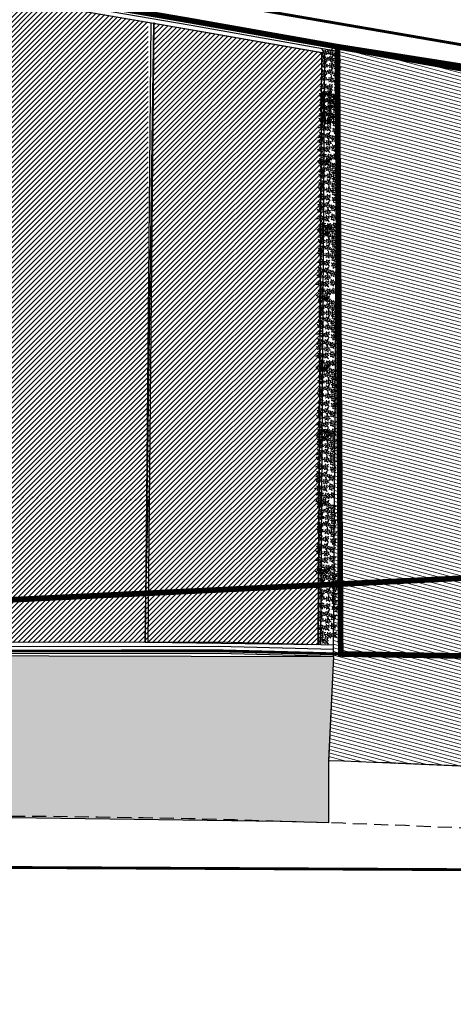
# Model space of a CAD drawing. Units: metres. Extents: x 1185 to 1508, y 332 to 833.
# Drawn here: x 1314 to 1329, y 750 to 784 of the extents above; entities that cross this region are included whole.
import ezdxf

# ---------------------------------------------------------------- set-up
doc = ezdxf.new("R2010")
doc.units = ezdxf.units.M
doc.header["$MEASUREMENT"] = 0
doc.linetypes.add('HIDDEN', pattern=[0.375, 0.25, -0.125])
doc.linetypes.add('TRATTEGGIATA', pattern=[0.75, 0.5, -0.25])
for name, color, linetype in [('50-RETINI', 251, 'Continuous'), ('APERTURE', 2, 'Continuous'), ('RIGABIANCASTRADALE_TOP', 7, 'TRATTEGGIATA'), ('Viste', 2, 'Continuous')]:
    doc.layers.add(name, color=color, linetype=linetype)
for name, color, linetype, lineweight in [('CONFINE CATASTALE', 251, 'Continuous', 50), ('RETINI 2', 250, 'Continuous', 13), ('SIEPE', 74, 'Continuous', 0), ('Verde prato', 82, 'Continuous', 9)]:
    doc.layers.add(name, color=color, linetype=linetype, lineweight=lineweight)
doc.layers.add('UTENZAFOGNA_TOP', color=7, linetype='TRATTEGGIATA', true_color=0x2e2eff)
doc.layers.add('Viste_2', color=7, linetype='Continuous', lineweight=9, true_color=0x636363)
doc.linetypes.add('LIMITE1', pattern='A,0.25,-0.1,[133,ltypeshp.shx,S=0.1,R=0,X=-0.1,Y=0],-0.1,1', length=1.45)
pattern_1 = [(45, (6.76549, 395.78371), (-0.088388348, 0.088388348), [])]

# ---------------------------------------------------------------- blocks, each defined once
blk = doc.blocks.new('cespuglio')
at = {"layer": 'SIEPE'}
for p, q in [((-2.027, 0.191), (-2.203, 0.216)), ((-2.027, 0.191), (-2.137, 0.162)), ((-2.027, 0.191), (-2.119, 0.261)), ((-1.669, 0.107), (-1.845, 0.077)), ((-1.669, 0.107), (-1.778, 0.146)), ((-1.669, 0.107), (-1.765, 0.046)), ((-1.344, 0.097), (-1.398, 0.197)), ((-1.344, 0.097), (-1.362, 0.274)), ((-1.344, 0.097), (-1.298, 0.203)), ((-0.947, 0.223), (-0.833, 0.218)), ((-0.947, 0.223), (-0.88, 0.129)), ((-0.947, 0.223), (-0.786, 0.147)), ((-0.602, 0.143), (-0.528, 0.229)), ((-0.602, 0.143), (-0.443, 0.223)), ((-0.602, 0.143), (-0.487, 0.138)), ((0.038, 0.045), (-0.016, 0.145)), ((0.038, 0.045), (0.02, 0.222)), ((0.038, 0.045), (0.084, 0.151)), ((0.435, 0.171), (0.549, 0.166)), ((0.435, 0.171), (0.502, 0.077)), ((0.435, 0.171), (0.596, 0.095)), ((0.78, 0.091), (0.854, 0.177)), ((0.78, 0.091), (0.939, 0.171)), ((0.78, 0.091), (0.895, 0.086)), ((1.197, 0.126), (1.258, 0.279)), ((1.267, 0.137), (1.381, 0.132)), ((1.267, 0.137), (1.334, 0.043)), ((1.267, 0.137), (1.429, 0.061)), ((1.612, 0.056), (1.687, 0.143)), ((1.612, 0.056), (1.772, 0.137)), ((1.612, 0.056), (1.728, 0.051)), ((2.033, 0.09), (2.108, 0.176)), ((2.033, 0.09), (2.193, 0.17)), ((2.033, 0.09), (2.149, 0.084)), ((-2.139, -0.067), (-2.278, -0.178)), ((-2.139, -0.067), (-2.253, -0.086)), ((-2.139, -0.067), (-2.194, -0.167)), ((-1.782, -0.221), (-1.917, -0.337)), ((-1.782, -0.221), (-1.895, -0.244)), ((-1.74, -0.592), (-1.88, -0.702)), ((-1.74, -0.592), (-1.854, -0.61)), ((-1.782, -0.221), (-1.833, -0.323)), ((-1.74, -0.592), (-1.796, -0.691)), ((-1.272, -0.135), (-1.42, -0.234)), ((-1.272, -0.135), (-1.387, -0.144)), ((-1.272, -0.135), (-1.335, -0.23)), ((-1.309, -0.508), (-1.334, -0.621)), ((-1.309, -0.508), (-1.237, -0.597)), ((-1.309, -0.508), (-1.258, -0.679)), ((-1.034, -0.228), (-0.922, -0.205)), ((-1.034, -0.228), (-0.946, -0.302)), ((-1.034, -0.228), (-0.859, -0.262)), ((-0.741, -0.508), (-0.748, -0.623)), ((-0.741, -0.508), (-0.656, -0.584)), ((-0.741, -0.508), (-0.664, -0.669)), ((-0.595, -0.17), (-0.483, -0.187)), ((-0.595, -0.17), (-0.539, -0.27)), ((-0.595, -0.17), (-0.443, -0.263)), ((-0.251, -0.617), (-0.152, -0.674)), ((-0.251, -0.617), (-0.234, -0.731)), ((-0.251, -0.617), (-0.142, -0.758)), ((0.051, -0.183), (-0.097, -0.282)), ((0.051, -0.183), (-0.064, -0.192)), ((0.051, -0.183), (-0.012, -0.278)), ((0.249, -0.571), (0.224, -0.684)), ((0.249, -0.571), (0.321, -0.66)), ((0.249, -0.571), (0.3, -0.742)), ((0.348, -0.279), (0.46, -0.257)), ((0.348, -0.279), (0.436, -0.354)), ((0.348, -0.279), (0.523, -0.314)), ((0.641, -0.56), (0.634, -0.675)), ((0.641, -0.56), (0.726, -0.636)), ((0.641, -0.56), (0.718, -0.721)), ((0.841, -0.225), (0.954, -0.243)), ((0.841, -0.225), (0.898, -0.326)), ((0.841, -0.225), (0.993, -0.318)), ((1.082, -0.605), (1.056, -0.718)), ((1.082, -0.605), (1.153, -0.694)), ((1.082, -0.605), (1.132, -0.776)), ((1.235, -0.317), (1.347, -0.295)), ((1.235, -0.317), (1.323, -0.392)), ((1.235, -0.317), (1.41, -0.352)), ((1.474, -0.594), (1.466, -0.71)), ((1.474, -0.594), (1.558, -0.671)), ((1.474, -0.594), (1.55, -0.755)), ((1.673, -0.259), (1.786, -0.277)), ((1.673, -0.259), (1.73, -0.36)), ((1.673, -0.259), (1.826, -0.352)), ((1.895, -0.561), (1.887, -0.677)), ((1.895, -0.561), (1.979, -0.637)), ((1.895, -0.561), (1.972, -0.722)), ((2.095, -0.226), (2.207, -0.244)), ((2.095, -0.226), (2.151, -0.327)), ((2.095, -0.226), (2.247, -0.319))]:
    blk.add_line(p, q, dxfattribs=at)
for points in [[(-2.139, -0.067), (-2.019, -0.1), (-2.102, -0.131), (-2.041, -0.287), (-2.144, -0.203), (-2.199, -0.308), (-2.251, -0.203), (-2.411, -0.305), (-2.304, -0.145), (-2.396, -0.078), (-2.279, -0.045), (-2.36, 0.057), (-2.202, 0.008), (-2.159, 0.066), (-2.139, -0.067)], [(-2.027, 0.191), (-1.968, 0.08), (-2.048, 0.12), (-2.119, -0.032), (-2.129, 0.101), (-2.243, 0.07), (-2.202, 0.179), (-2.387, 0.225), (-2.196, 0.257), (-2.211, 0.37), (-2.107, 0.308), (-2.088, 0.436), (-2.015, 0.288), (-1.944, 0.296), (-2.027, 0.191)], [(-1.669, 0.107), (-1.579, 0.019), (-1.667, 0.033), (-1.689, -0.133), (-1.739, -0.01), (-1.838, -0.075), (-1.833, 0.042), (-2.022, 0.03), (-1.85, 0.119), (-1.899, 0.222), (-1.781, 0.194), (-1.802, 0.322), (-1.688, 0.203), (-1.622, 0.233), (-1.669, 0.107)], [(-1.344, 0.097), (-1.439, 0.014), (-1.419, 0.101), (-1.583, 0.134), (-1.457, 0.175), (-1.514, 0.279), (-1.398, 0.265), (-1.396, 0.455), (-1.32, 0.277), (-1.214, 0.318), (-1.25, 0.202), (-1.121, 0.214), (-1.248, 0.109), (-1.222, 0.041), (-1.344, 0.097)], [(-1.272, -0.135), (-1.155, -0.179), (-1.241, -0.202), (-1.193, -0.363), (-1.289, -0.271), (-1.353, -0.37), (-1.395, -0.261), (-1.564, -0.349), (-1.443, -0.198), (-1.529, -0.123), (-1.41, -0.101), (-1.481, 0.007), (-1.328, -0.055), (-1.28, -0.001), (-1.272, -0.135)], [(-0.947, 0.223), (-0.969, 0.347), (-0.905, 0.285), (-0.792, 0.408), (-0.822, 0.279), (-0.704, 0.275), (-0.775, 0.183), (-0.613, 0.083), (-0.805, 0.11), (-0.825, -0.003), (-0.905, 0.088), (-0.961, -0.029), (-0.986, 0.134), (-1.058, 0.147), (-0.947, 0.223)], [(-0.602, 0.143), (-0.713, 0.201), (-0.625, 0.213), (-0.652, 0.379), (-0.569, 0.276), (-0.493, 0.366), (-0.464, 0.253), (-0.286, 0.319), (-0.425, 0.185), (-0.349, 0.1), (-0.47, 0.092), (-0.413, -0.024), (-0.556, 0.057), (-0.61, 0.009), (-0.602, 0.143)], [(0.038, 0.045), (-0.057, -0.038), (-0.037, 0.049), (-0.201, 0.082), (-0.075, 0.123), (-0.132, 0.227), (-0.016, 0.213), (-0.014, 0.403), (0.062, 0.225), (0.168, 0.266), (0.132, 0.15), (0.261, 0.162), (0.134, 0.057), (0.16, -0.011), (0.038, 0.045)], [(0.435, 0.171), (0.412, 0.295), (0.477, 0.233), (0.59, 0.356), (0.56, 0.227), (0.678, 0.223), (0.607, 0.131), (0.769, 0.031), (0.577, 0.058), (0.557, -0.055), (0.477, 0.036), (0.421, -0.08), (0.396, 0.082), (0.324, 0.096), (0.435, 0.171)], [(0.78, 0.091), (0.669, 0.149), (0.757, 0.162), (0.73, 0.327), (0.813, 0.224), (0.889, 0.314), (0.918, 0.201), (1.096, 0.267), (0.957, 0.133), (1.033, 0.048), (0.912, 0.04), (0.969, -0.076), (0.826, 0.005), (0.771, -0.043), (0.78, 0.091)], [(1.267, 0.137), (1.245, 0.26), (1.309, 0.199), (1.422, 0.322), (1.392, 0.193), (1.51, 0.188), (1.439, 0.096), (1.601, -0.003), (1.409, 0.024), (1.39, -0.089), (1.309, 0.002), (1.253, -0.115), (1.228, 0.048), (1.157, 0.061), (1.267, 0.137)], [(1.612, 0.056), (1.501, 0.115), (1.589, 0.127), (1.562, 0.292), (1.645, 0.189), (1.722, 0.28), (1.75, 0.166), (1.928, 0.233), (1.789, 0.098), (1.866, 0.013), (1.745, 0.006), (1.802, -0.11), (1.658, -0.03), (1.604, -0.077), (1.612, 0.056)], [(2.033, 0.09), (1.922, 0.148), (2.01, 0.16), (1.983, 0.325), (2.066, 0.222), (2.143, 0.313), (2.171, 0.199), (2.349, 0.266), (2.21, 0.131), (2.287, 0.046), (2.166, 0.039), (2.223, -0.077), (2.079, 0.003), (2.025, -0.044), (2.033, 0.09)], [(-1.782, -0.221), (-1.66, -0.251), (-1.743, -0.284), (-1.677, -0.438), (-1.782, -0.358), (-1.835, -0.464), (-1.889, -0.361), (-2.046, -0.468), (-1.944, -0.304), (-2.038, -0.24), (-1.922, -0.204), (-2.005, -0.105), (-1.847, -0.149), (-1.805, -0.089), (-1.782, -0.221)], [(-1.74, -0.592), (-1.619, -0.627), (-1.703, -0.657), (-1.644, -0.813), (-1.746, -0.728), (-1.803, -0.832), (-1.853, -0.727), (-2.015, -0.827), (-1.905, -0.668), (-1.997, -0.599), (-1.879, -0.568), (-1.958, -0.466), (-1.802, -0.516), (-1.758, -0.459), (-1.74, -0.592)], [(-1.309, -0.508), (-1.231, -0.409), (-1.235, -0.498), (-1.068, -0.501), (-1.184, -0.565), (-1.109, -0.656), (-1.225, -0.664), (-1.192, -0.851), (-1.299, -0.69), (-1.396, -0.75), (-1.382, -0.629), (-1.507, -0.665), (-1.402, -0.538), (-1.439, -0.476), (-1.309, -0.508)], [(-1.034, -0.228), (-1.086, -0.113), (-1.008, -0.158), (-0.928, -0.011), (-0.926, -0.143), (-0.81, -0.119), (-0.857, -0.225), (-0.676, -0.282), (-0.868, -0.303), (-0.86, -0.417), (-0.96, -0.349), (-0.986, -0.476), (-1.05, -0.324), (-1.122, -0.328), (-1.034, -0.228)], [(-0.741, -0.508), (-0.68, -0.398), (-0.67, -0.487), (-0.504, -0.463), (-0.609, -0.544), (-0.52, -0.622), (-0.633, -0.648), (-0.571, -0.828), (-0.702, -0.686), (-0.789, -0.761), (-0.794, -0.639), (-0.911, -0.694), (-0.828, -0.552), (-0.874, -0.497), (-0.741, -0.508)], [(-0.595, -0.17), (-0.604, -0.044), (-0.547, -0.113), (-0.421, -0.002), (-0.465, -0.128), (-0.348, -0.145), (-0.429, -0.229), (-0.279, -0.345), (-0.466, -0.298), (-0.498, -0.408), (-0.568, -0.309), (-0.637, -0.419), (-0.644, -0.254), (-0.713, -0.233), (-0.595, -0.17)], [(-0.251, -0.617), (-0.214, -0.497), (-0.186, -0.581), (-0.029, -0.523), (-0.114, -0.624), (-0.011, -0.682), (-0.116, -0.731), (-0.017, -0.894), (-0.176, -0.783), (-0.245, -0.874), (-0.275, -0.756), (-0.378, -0.835), (-0.326, -0.678), (-0.384, -0.634), (-0.251, -0.617)], [(0.051, -0.183), (0.169, -0.227), (0.083, -0.25), (0.13, -0.411), (0.035, -0.319), (-0.03, -0.418), (-0.072, -0.309), (-0.241, -0.397), (-0.119, -0.246), (-0.206, -0.171), (-0.086, -0.149), (-0.157, -0.041), (-0.005, -0.103), (0.043, -0.049), (0.051, -0.183)], [(0.249, -0.571), (0.327, -0.472), (0.323, -0.561), (0.49, -0.564), (0.374, -0.627), (0.449, -0.719), (0.333, -0.726), (0.366, -0.913), (0.259, -0.753), (0.162, -0.812), (0.176, -0.692), (0.051, -0.727), (0.156, -0.601), (0.119, -0.539), (0.249, -0.571)], [(0.348, -0.279), (0.296, -0.165), (0.374, -0.21), (0.454, -0.062), (0.456, -0.195), (0.572, -0.17), (0.525, -0.277), (0.706, -0.334), (0.514, -0.355), (0.522, -0.469), (0.422, -0.4), (0.396, -0.527), (0.332, -0.376), (0.259, -0.38), (0.348, -0.279)], [(0.641, -0.56), (0.702, -0.45), (0.712, -0.538), (0.878, -0.515), (0.773, -0.596), (0.862, -0.674), (0.748, -0.7), (0.811, -0.879), (0.68, -0.738), (0.593, -0.812), (0.588, -0.691), (0.471, -0.746), (0.554, -0.604), (0.508, -0.549), (0.641, -0.56)], [(0.841, -0.225), (0.832, -0.1), (0.889, -0.168), (1.015, -0.058), (0.971, -0.183), (1.088, -0.2), (1.007, -0.284), (1.158, -0.4), (0.97, -0.353), (0.938, -0.463), (0.868, -0.364), (0.8, -0.474), (0.792, -0.309), (0.723, -0.288), (0.841, -0.225)], [(1.082, -0.605), (1.159, -0.507), (1.155, -0.596), (1.323, -0.598), (1.206, -0.662), (1.282, -0.753), (1.165, -0.761), (1.198, -0.948), (1.091, -0.787), (0.994, -0.847), (1.008, -0.727), (0.884, -0.762), (0.989, -0.635), (0.951, -0.573), (1.082, -0.605)], [(1.235, -0.317), (1.183, -0.203), (1.26, -0.248), (1.34, -0.1), (1.343, -0.233), (1.458, -0.208), (1.411, -0.315), (1.593, -0.372), (1.401, -0.393), (1.409, -0.507), (1.309, -0.438), (1.282, -0.565), (1.218, -0.413), (1.146, -0.418), (1.235, -0.317)], [(1.474, -0.594), (1.534, -0.484), (1.545, -0.573), (1.71, -0.549), (1.606, -0.63), (1.694, -0.708), (1.581, -0.734), (1.644, -0.914), (1.512, -0.772), (1.425, -0.847), (1.421, -0.726), (1.303, -0.78), (1.387, -0.639), (1.34, -0.583), (1.474, -0.594)], [(1.673, -0.259), (1.664, -0.134), (1.721, -0.203), (1.847, -0.092), (1.804, -0.217), (1.921, -0.234), (1.84, -0.318), (1.99, -0.434), (1.802, -0.387), (1.771, -0.497), (1.701, -0.398), (1.632, -0.508), (1.625, -0.344), (1.555, -0.323), (1.673, -0.259)], [(1.895, -0.561), (1.955, -0.451), (1.966, -0.54), (2.132, -0.516), (2.027, -0.597), (2.116, -0.675), (2.002, -0.701), (2.065, -0.881), (1.933, -0.739), (1.847, -0.814), (1.842, -0.693), (1.724, -0.747), (1.808, -0.605), (1.761, -0.55), (1.895, -0.561)], [(2.095, -0.226), (2.085, -0.101), (2.142, -0.169), (2.268, -0.059), (2.225, -0.184), (2.342, -0.201), (2.261, -0.285), (2.411, -0.401), (2.224, -0.354), (2.192, -0.464), (2.122, -0.365), (2.053, -0.475), (2.046, -0.311), (1.976, -0.29), (2.095, -0.226)]]:
    blk.add_lwpolyline(points, dxfattribs=at)
blk = doc.blocks.new('A$C4b511f32')
at = {"layer": '50-RETINI'}
h = blk.add_hatch(dxfattribs=at)
h.set_pattern_fill('GRAVEL', color=256, angle=300)
h.set_pattern_definition([(168.01279, (1.226025, -0.12354), (-11.794228634, 2.42820323), [0.134536, -13.319088]), (124.96974, (1.094423, -0.095596), (6.866025404, -9.892304845), [0.230868, -22.855925]), (72.51045, (0.9621, 0.09359), (-4.52627944, -14.16025404), [0.162788, -16.116033]), (207.27369, (0.550596, 0.30634), (17.820508076, 9.133974596), [0.210238, -20.813558]), (232.833654, (0.36373, 0.21), (7.892304845, 10.33012702), [0.206155, -20.409373]), (297.27369, (0.239186, 0.04572), (-9.133974596, 17.820508076), [0.210238, -20.813558]), (337.69424, (0.335526, -0.141147), (-15.160254038, 6.25833025), [0.278029, -27.524849]), (12.25533, (0.59275, -0.246673), (22.552558883, 4.937822174), [0.262488, -25.986321]), (61.429566, (0.849256, -0.190955), (7.25833025, 13.42820323), [0.21095, -20.884073]), (115.23636, (0.95014, -0.00569), (4.6339746, -10.02627944), [0.240832, -11.800763]), (162.39744, (0.84746, 0.212154), (-15.526279442, 4.892304845), [0.311448, -30.833375]), (78.81407, (1.03694, -0.55603), (1.69615242, 9.06217783), [0.106301, -10.523845]), (111.469234, (1.05756, -0.451743), (4.767949192, -12.25833025), [0.202237, -20.021511]), (165, (0.98354, -0.26354), (-0.8660254, -0.5), [0.141421, -1.272793]), (143.1986, (1.05246, -0.14292), (4.2320508, -3.33012702), [0.076158, -7.539615]), (231.8014, (0.99148, -0.0973), (2.0980762, 2.3660254), [0.107703, -5.277462]), (330.96376, (0.92488, -0.18194), (3.2320508, -1.5980762), [0.174929, -5.656023]), (101.56505, (1.07782, -0.26684), (0.1339746, -2.2320508), [0.126491, -3.035787]), (316.38954, (0.70148, 0.405), (7.59807621, -7.16025404), [0.1772, -17.542845]), (10.34618, (0.82978, 0.282776), (-11.52627944, -2.035898385), [0.148661, -14.717408]), (233.1986, (1.25103, -0.16684), (3.33012702, 4.2320508), [0.152315, -7.463458]), (283.61046, (1.15978, -0.2888), (-2.40192379, 10.16025404), [0.1772, -17.542845]), (279.44395, (0.16454, 0.095), (-0.7679492, 5.33012702), [0.17088, -8.373124]), (234.77514, (0.19258, -0.073564), (7.02627944, 9.83012702), [0.143178, -14.174643]), (6.8014, (0.39, -0.6755), (5.33012702, 0.7679492), [0.152315, -7.463458]), (317.35402, (0.541244, -0.65746), (-9.964101615, 9.25833025), [0.167631, -16.595424]), (9.44395, (0.145, -0.25115), (-5.33012702, -0.7679492), [0.08544, -8.458564]), (41.30993, (0.36, -0.62354), (2.9641016, 2.8660254), [0.05099, -5.04803]), (105.96376, (0.3983, -0.58988), (0.6339746, -3.0980762), [0.206155, -3.91695]), (126.00901, (0.3416, -0.391673), (5.866025404, -8.160254038), [0.19105, -18.913923]), (243.69007, (0.84694, -0.22694), (1.2320508, 1.8660254), [0.144222, -3.461329]), (293.157227, (0.783013, -0.356218), (6.767949192, -15.722431864), [0.251794, -24.927563]), (0.9454, (0.88203, -0.58772), (-8.06217783, -0.03589838), [0.102956, -10.192674]), (30, (0.985, -0.586), (0.366025, 1.366025), [0.06, -0.94]), (60.25644, (0.35758, -0.35935), (-4.06217783, -6.964101615), [0.138924, -13.75352]), (348.01279, (0.42651, -0.23873), (11.794228634, -2.42820323), [0.269072, -13.184552]), (300, (0.6897, -0.2946), (1.366025, -0.366025), [0.26, -0.74]), (265.30485, (0.81971, -0.51978), (-1.062177826, -12.16025404), [0.158114, -15.653274]), (194.0546, (0.80677, -0.67737), (-3.96410162, -1.1339746), [0.145602, -7.134508]), (147.645975, (0.665526, -0.712724), (-18.160254038, 11.454482672), [0.237065, -23.469474]), (115.42608, (0.465263, -0.58586), (-5.633974596, 11.75833025), [0.250799, -24.829073])])
edge = h.paths.add_edge_path()
edge.add_arc((-59.726, -23.753), 5.888, 168.8453, 262.8104, ccw=False)
edge.add_line((-65.502, -22.614), (-65.607, -22.615))
edge.add_line((-65.607, -22.615), (-38.703, -22.329))
edge.add_line((-38.703, -22.329), (-38.702, -23.527))
edge.add_line((-38.702, -23.527), (-23.698, -23.508))
edge.add_line((-23.698, -23.508), (-23.7, -22.305))
edge.add_line((-23.7, -22.305), (6.434, -22.375))
edge.add_line((6.434, -22.375), (6.257, -26.101))
edge.add_line((6.257, -26.101), (6.257, -28.239))
edge.add_line((6.257, -28.239), (4.558, -28.187))
edge.add_line((4.558, -28.187), (-8.334, -28.012))
edge.add_line((-8.334, -28.012), (-21.223, -28.324))
edge.add_line((-21.223, -28.324), (-43.41, -29.042))
edge.add_line((-43.41, -29.042), (-60.463, -29.595))
at = {"layer": 'Verde prato'}
h = blk.add_hatch(dxfattribs=at)
h.set_pattern_fill('ANSI31', color=256, style=0)
h.set_pattern_definition([(45, (-792.47705, -429.24029), (-0.088388348, 0.088388348), [])])
h.paths.add_polyline_path([(-0.211, -21.872), (0.095, -0.022), (6.011, -1.062), (5.892, -21.961), (-0.116, -21.873)])
h = blk.add_hatch(dxfattribs=at)
h.set_pattern_fill('ANSI31', color=256, angle=300)
h.set_pattern_definition([(345, (-792.47705, -429.24029), (0.03235238, 0.120740728), [])])
h.paths.add_polyline_path([(6.572, -0.856), (80.71, -12.806), (82.112, -13.031), (82.069, -17.33), (80.52, -32.558), (80.488, -32.866), (40.02, -28.601), (23.167, -26.957), (14.714, -26.407), (6.26, -26.038), (6.434, -22.375)])
blk.add_lwpolyline([(-0.211, -21.872), (0.095, -0.022), (6.011, -1.062), (5.892, -21.961), (-0.116, -21.873)], close=True)
at = {"layer": '50-RETINI'}
blk.add_lwpolyline([(-60.463, -29.595, -0.434631), (-65.502, -22.614), (-65.607, -22.615), (-38.703, -22.329), (-38.702, -23.527), (-23.698, -23.508), (-23.7, -22.305), (6.434, -22.375), (6.257, -26.101), (6.257, -28.239), (4.558, -28.187), (4.558, -28.187), (-8.334, -28.012), (-21.223, -28.324), (-43.41, -29.042)], format="xyb", close=True, dxfattribs=at)
at = {"layer": 'RIGABIANCASTRADALE_TOP'}
blk.add_lwpolyline([(-96.771, -30.841), (-65.597, -29.761), (-21.223, -28.324, -0.018864), (4.558, -28.187, -0.022515), (39.759, -30.785)], format="xyb", dxfattribs=at)
at = {"layer": 'Verde prato'}
blk.add_lwpolyline([(6.572, -0.856), (80.71, -12.806), (82.112, -13.031), (82.069, -17.33), (80.52, -32.558), (80.488, -32.866), (40.02, -28.601), (23.167, -26.957), (14.714, -26.407), (6.26, -26.038), (6.434, -22.375)], close=True, dxfattribs=at)
at = {"layer": 'Viste', "linetype": 'LIMITE1', "ltscale": 0.5}
blk.add_line((6.439, -22.275), (6.572, -0.856), dxfattribs=at)
at = {"layer": 'Viste'}
for p, q in [((5.892, -21.961), (6.022, -1.064)), ((5.993, -21.964), (6.124, -1.082))]:
    blk.add_line(p, q, dxfattribs=at)
at = {"layer": 'SIEPE', "rotation": 89.81943875904842}
for p, xscale, yscale, zscale in [((6.174, -2.264), 0.5600000000000342, 0.5600000000000342, 0.5600000000000342), ((6.116, -3.711), 0.5600000000000341, 0.5600000000000341, 0.5600000000000341), ((6.094, -6.153), 0.5600000000000342, 0.5600000000000342, 0.5600000000000342), ((6.074, -8.461), 0.5600000000000344, 0.5600000000000344, 0.5600000000000344), ((6.063, -10.993), 0.5600000000000344, 0.5600000000000344, 0.5600000000000344), ((6.063, -13.42), 0.5600000000000342, 0.5600000000000342, 0.5600000000000342), ((6.023, -15.667), 0.5600000000000344, 0.5600000000000344, 0.5600000000000344), ((6.041, -18.205), 0.5600000000000344, 0.5600000000000344, 0.5600000000000344), ((6.088, -20.583), 0.5600000000000344, 0.5600000000000344, 0.5600000000000344)]:
    blk.add_blockref('cespuglio', p, dxfattribs=dict(at, xscale=xscale, yscale=yscale, zscale=zscale))

msp = doc.modelspace()

# ---------------------------------------------------------------- hatches: boundary and pattern name
at = {"layer": 'RETINI 2'}
h = msp.add_hatch(dxfattribs=at)
h.set_pattern_fill('ANSI31', color=256)
h.set_pattern_definition(pattern_1)
edge = h.paths.add_edge_path()
edge.add_line((1308.108, 768.945), (1309.638, 768.972))
edge.add_line((1309.638, 768.972), (1311.225, 769.124))
edge.add_line((1311.225, 769.124), (1311.02, 767.592))
edge.add_line((1311.02, 767.592), (1318.272, 767.429))
edge.add_line((1318.272, 767.429), (1318.272, 784.318))
edge.add_line((1318.272, 784.318), (1312.242, 785.355))
edge.add_line((1312.242, 785.355), (1307.957, 786.722))
edge.add_line((1307.957, 786.722), (1303.008, 788.665))
edge.add_line((1303.008, 788.665), (1277.771, 794.445))
edge.add_line((1277.771, 794.445), (1268.372, 796.916))
edge.add_line((1268.372, 796.916), (1267.971, 797.007))
edge.add_arc((1264.686, 800.022), 4.458, 255.4899, 317.449, ccw=False)
edge.add_arc((1261.079, 783.196), 12.754, 78.7425, 85.7194)
edge.add_line((1262.031, 795.915), (1261.626, 790.124))
edge.add_line((1261.626, 790.124), (1259.014, 769.296))
edge.add_line((1259.014, 769.296), (1259.063, 765.451))
edge.add_line((1259.063, 765.451), (1267, 765.551))
edge.add_line((1267, 765.551), (1266.727, 771.617))
edge.add_line((1266.727, 771.617), (1267.726, 771.662))
edge.add_line((1267.726, 771.662), (1267.57, 775.134))
edge.add_line((1267.57, 775.134), (1266.571, 775.09))
edge.add_line((1266.571, 775.09), (1266.356, 779.874))
edge.add_line((1266.356, 779.874), (1266.482, 780.88))
edge.add_line((1266.482, 780.88), (1267.369, 787.945))
edge.add_arc((1269.832, 787.636), 2.483, 74.4398, 172.8485, ccw=False)
edge.add_line((1270.498, 790.027), (1283.666, 788.105))
edge.add_line((1283.666, 788.105), (1285.384, 787.854))
edge.add_line((1285.384, 787.854), (1287.666, 787.403))
edge.add_line((1287.666, 787.403), (1289.443, 787.053))
edge.add_line((1289.443, 787.053), (1295.487, 785.669))
edge.add_line((1295.487, 785.669), (1300.795, 784.281))
edge.add_line((1300.795, 784.281), (1304.546, 783.306))
edge.add_arc((1301.041, 769.842), 13.913, 58.7137, 75.4069, ccw=False)
edge.add_arc((1302.872, 775.635), 8.14, 14.2727, 48.498, ccw=False)
edge.add_line((1310.761, 777.641), (1310.879, 777.106))
edge.add_line((1310.879, 777.106), (1310.726, 777.123))
edge.add_arc((1309.528, 766.496), 10.694, 83.5654, 99.5048)
edge.add_line((1307.762, 777.043), (1307.78, 776.943))
edge.add_line((1307.78, 776.943), (1306.762, 776.897))
edge.add_line((1306.762, 776.897), (1306.918, 773.425))
edge.add_line((1306.918, 773.425), (1307.912, 773.469))
edge.add_line((1307.912, 773.469), (1308.108, 768.945))
h = msp.add_hatch(dxfattribs=at)
h.set_pattern_fill('ANSI31', color=256)
h.set_pattern_definition(pattern_1)
h.paths.add_polyline_path([(1313.274, 767.584), (1318.211, 767.472), (1318.163, 762.432), (1313.158, 762.425)])

# ---------------------------------------------------------------- linework, layer by layer
at = {"layer": 'APERTURE'}
msp.add_lwpolyline([(1324.813, 762.03), (1320.748, 762.136), (1297.583, 762.104), (1296.757, 762.103)], dxfattribs=at)
at = {"layer": 'CONFINE CATASTALE', "color": 1, "linetype": 'HIDDEN', "ltscale": 5, "true_color": 0xf60909, "const_width": 0.2}
msp.add_lwpolyline([(1344.517, 765.424), (1312.169, 763.874), (1276.157, 762.156), (1270.069, 761.89), (1252.733, 761.672), (1253.546, 767.333), (1244.843, 769.449), (1238.656, 803.738), (1258.887, 797.03), (1260.538, 798.73), (1268.239, 797.261), (1277.843, 794.737), (1303.097, 788.953), (1308.058, 787.004), (1312.313, 785.647), (1319.817, 784.357), (1332.092, 782.185), (1347.331, 779.318), (1386.423, 773.894), (1412.013, 769.971), (1401.194, 767.608), (1374.118, 766.302), (1347.474, 765.566)], close=True, dxfattribs=at)
at = {"layer": 'CONFINE CATASTALE', "color": 192, "linetype": 'HIDDEN', "ltscale": 5, "true_color": 0x5900b3, "const_width": 0.2}
msp.add_lwpolyline([(1324.946, 783.449), (1400.526, 771.532), (1400.483, 767.016), (1399.513, 757.396), (1376.698, 759.34), (1356.541, 761.512), (1325.064, 762.023)], close=True, dxfattribs=at)
at = {"layer": 'CONFINE CATASTALE', "color": 94, "linetype": 'HIDDEN', "ltscale": 5, "const_width": 0.1}
msp.add_lwpolyline([(1412.013, 769.971), (1418.128, 769.26), (1419.105, 768.439), (1458.023, 765.99), (1475.217, 764.757), (1507.882, 763.413), (1490.328, 759.745), (1489.18, 753.54), (1492.609, 750.152), (1463.305, 751.774), (1417.557, 755.721), (1375.801, 759.346), (1356.517, 761.407), (1345.809, 761.484), (1320.748, 762.136), (1297.583, 762.104), (1274.417, 762.073)], dxfattribs=at)
at = {"layer": 'CONFINE CATASTALE', "color": 152, "linetype": 'HIDDEN', "ltscale": 5, "true_color": 0x0069d1, "const_width": 0.1}
msp.add_lwpolyline([(1252.733, 761.672), (1234.6, 761.651), (1235.925, 754.517), (1256.997, 754.796), (1287.521, 754.526), (1298.871, 754.561), (1353.545, 754.297), (1403.818, 748.244), (1463.209, 745.026), (1463.339, 751.771), (1463.305, 751.774)], dxfattribs=at)
at = {"layer": 'RIGABIANCASTRADALE_TOP'}
msp.add_lwpolyline([(1291.983, 755.814), (1297.151, 755.982, -0.018864), (1322.932, 756.118, -0.022515), (1358.133, 753.52)], format="xyb", dxfattribs=at)
at = {"layer": 'UTENZAFOGNA_TOP', "const_width": 0.1}
msp.add_lwpolyline([(1264.549, 797.039), (1317.024, 785.636), (1399.084, 771.5)], dxfattribs=at)
at = {"layer": 'Viste'}
for points in [[(1324.946, 783.449), (1319.817, 784.357), (1312.313, 785.647), (1308.058, 787.004), (1303.097, 788.953), (1277.843, 794.737), (1268.438, 797.209, 0.01713), (1268.037, 797.299), (1260.538, 798.73), (1258.887, 797.03), (1248.772, 800.384), (1244.946, 770.261)], [(1245.282, 770.521), (1249.023, 799.984), (1258.971, 796.686), (1260.641, 798.405), (1267.971, 797.007, -0.01713), (1268.372, 796.916), (1277.771, 794.445), (1303.008, 788.665), (1307.957, 786.722), (1312.242, 785.355), (1319.765, 784.061), (1324.945, 783.145)], [(1324.634, 758.267, -0.021474), (1358.394, 755.705)]]:
    msp.add_lwpolyline(points, format="xyb", dxfattribs=at)
at = {"layer": 'Viste', "linetype": 'LIMITE1', "ltscale": 0.5}
msp.add_lwpolyline([(1248.839, 799.727), (1248.897, 800.184), (1258.929, 796.858), (1260.59, 798.567), (1268.004, 797.153, -0.01713), (1268.405, 797.062), (1277.807, 794.591), (1303.053, 788.809), (1308.007, 786.863), (1312.277, 785.501), (1319.791, 784.209), (1324.945, 783.297)], format="xyb", dxfattribs=at)
at = {"layer": 'Viste'}
for points in [[(1318.374, 784.305), (1318.163, 762.432), (1318.163, 762.432), (1318.163, 762.432)], [(1318.469, 784.304), (1318.258, 762.431)], [(1324.815, 762.33), (1320.752, 762.436), (1298.743, 762.406), (1293.174, 762.398)], [(1324.813, 762.03), (1320.748, 762.136), (1298.743, 762.106), (1293.174, 762.098)], [(1324.808, 761.929), (1320.749, 762.035), (1298.743, 762.005), (1293.174, 761.998)]]:
    msp.add_lwpolyline(points, dxfattribs=at)
at = {"layer": 'Viste', "linetype": 'LIMITE1', "ltscale": 0.5}
msp.add_lwpolyline([(1324.814, 762.18), (1320.75, 762.286), (1298.743, 762.256), (1293.174, 762.248)], dxfattribs=at)
at = {"layer": 'Viste_2'}
msp.add_line((1318.273, 767.471), (1318.16, 762.472), dxfattribs=at)

# ---------------------------------------------------------------- block references
at = {"color": 45, "true_color": 0x9d8162}
msp.add_blockref('A$C4b511f32', (1318.374, 784.305), dxfattribs=at)

doc.saveas('drawing.dxf')
